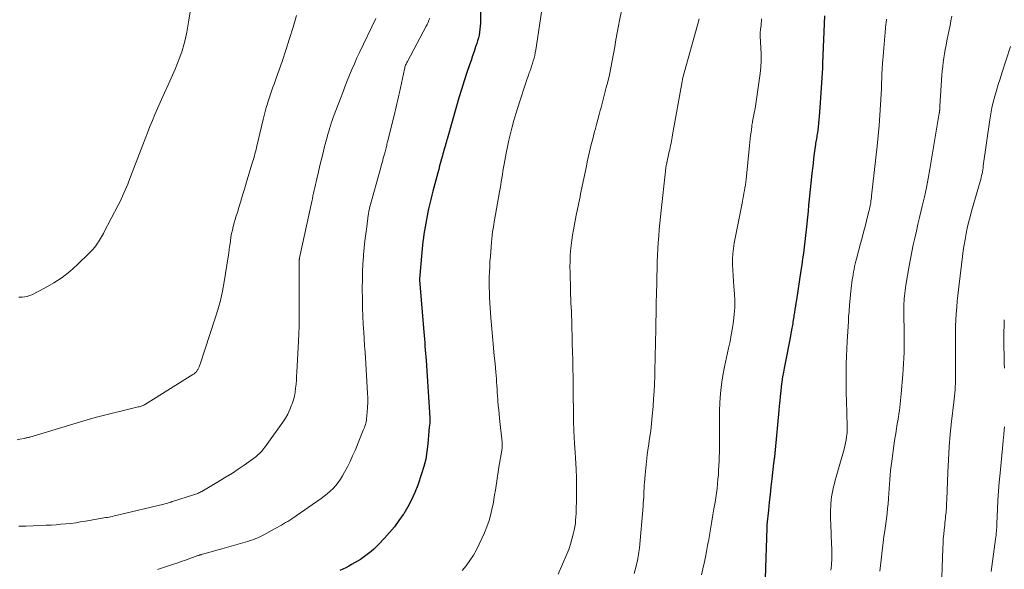
# Model space of a CAD drawing. Units: feet. Extents: x 1900344 to 1905000, y 535000 to 540001.
# Drawn here: x 1902596 to 1902775, y 536383 to 536482 of the extents above; entities that cross this region are included whole.
import ezdxf

# ---------------------------------------------------------------- set-up
doc = ezdxf.new("R2010")
doc.units = ezdxf.units.FT
doc.header["$LTSCALE"] = 100
doc.header["$MEASUREMENT"] = 0
doc.layers.add('CONTOUR INDEX', color=32, linetype='Continuous', lineweight=25)
doc.layers.add('CONTOUR INTERMEDIATE', color=40, linetype='Continuous', lineweight=15)

msp = doc.modelspace()

# ---------------------------------------------------------------- linework, layer by layer
at = {"layer": 'CONTOUR INDEX', "flags": 128}
for points, elevation in [([(1902679.95, 536491.68), (1902679.84, 536481.98), (1902679.82, 536481.45), (1902679.78, 536480.91), (1902679.73, 536480.38), (1902679.65, 536479.85), (1902679.56, 536479.32), (1902679.44, 536478.8), (1902679.3, 536478.29), (1902679.14, 536477.78), (1902678.94, 536477.17), (1902678.66, 536476.36), (1902678.39, 536475.55), (1902678.12, 536474.74), (1902677.84, 536473.92), (1902677.37, 536472.52), (1902676.87, 536471.01), (1902676.38, 536469.49), (1902675.92, 536467.96), (1902675.47, 536466.43), (1902673.78, 536460.5), (1902673.74, 536460.34), (1902673.69, 536460.17), (1902673.65, 536460.01), (1902673.6, 536459.84), (1902673.55, 536459.68), (1902673.51, 536459.51), (1902673.46, 536459.35), (1902673.41, 536459.19), (1902673.31, 536458.84), (1902673.21, 536458.5), (1902673.12, 536458.16), (1902673.02, 536457.82), (1902672.93, 536457.48), (1902672.76, 536456.9), (1902672.59, 536456.27), (1902672.42, 536455.64), (1902672.25, 536455.01), (1902672.08, 536454.38), (1902671.21, 536451.07), (1902671.02, 536450.32), (1902670.83, 536449.58), (1902670.65, 536448.83), (1902670.48, 536448.08), (1902670.43, 536447.89), (1902670.29, 536447.23), (1902670.15, 536446.58), (1902670.02, 536445.92), (1902669.9, 536445.26), (1902669.79, 536444.6), (1902669.68, 536443.94), (1902669.59, 536443.29), (1902669.5, 536442.63), (1902669.41, 536441.97), (1902669.34, 536441.3), (1902669.27, 536440.64), (1902669.2, 536439.98), (1902668.77, 536435.2), (1902668.76, 536435.13), (1902668.76, 536435.06), (1902668.76, 536435), (1902668.77, 536434.93), (1902669.56, 536425.59), (1902669.61, 536424.94), (1902669.67, 536424.29), (1902669.72, 536423.64), (1902669.77, 536423), (1902669.82, 536422.35), (1902669.87, 536421.7), (1902669.92, 536421.05), (1902669.96, 536420.41), (1902670.62, 536410), (1902670.63, 536409.89), (1902670.63, 536409.78), (1902670.64, 536409.67), (1902670.64, 536409.55), (1902670.65, 536409.37), (1902670.65, 536409.35), (1902670.65, 536409.33), (1902670.65, 536409.31), (1902670.65, 536409.29), (1902670.64, 536409.21), (1902670.64, 536409.19), (1902670.63, 536409.17), (1902670.63, 536409.15), (1902670.63, 536409.13), (1902670.57, 536408.65), (1902670.54, 536408.39), (1902670.52, 536408.13), (1902670.49, 536407.87), (1902670.47, 536407.61), (1902670.3, 536405.33), (1902670.13, 536403.94), (1902669.9, 536402.56), (1902669.57, 536401.21), (1902669.16, 536399.87), (1902668.45, 536397.84), (1902667.93, 536396.49), (1902667.34, 536395.17), (1902666.66, 536393.9), (1902665.92, 536392.67), (1902665.84, 536392.56), (1902665.06, 536391.42), (1902664.24, 536390.31), (1902663.35, 536389.25), (1902662.43, 536388.22), (1902661.37, 536387.09), (1902660.94, 536386.66), (1902660.5, 536386.24), (1902660.04, 536385.84), (1902659.57, 536385.45), (1902659.08, 536385.09), (1902658.58, 536384.74), (1902658.07, 536384.4), (1902657.55, 536384.08), (1902656.49, 536383.45), (1902655.97, 536383.16), (1902655.45, 536382.89), (1902654.91, 536382.64), (1902654.37, 536382.41)], 840), ([(1902742.11, 536482.79), (1902741.79, 536474.25), (1902741.76, 536473.35), (1902741.71, 536472.46), (1902741.66, 536471.56), (1902741.61, 536470.66), (1902741.55, 536469.76), (1902741.48, 536468.86), (1902741.42, 536467.96), (1902741.36, 536467.07), (1902741.18, 536464.58), (1902741.12, 536463.95), (1902741.06, 536463.32), (1902740.98, 536462.7), (1902740.9, 536462.07), (1902740.8, 536461.39), (1902740.75, 536461.11), (1902740.71, 536460.83), (1902740.66, 536460.55), (1902740.61, 536460.27), (1902740.56, 536459.99), (1902740.51, 536459.71), (1902740.47, 536459.42), (1902740.43, 536459.14), (1902740.27, 536457.88), (1902740.16, 536456.97), (1902740.05, 536456.05), (1902739.95, 536455.14), (1902739.85, 536454.23), (1902739.37, 536449.64), (1902739.25, 536448.54), (1902739.14, 536447.43), (1902739.03, 536446.33), (1902738.92, 536445.22), (1902738.91, 536445.12), (1902738.8, 536444.07), (1902738.69, 536443.01), (1902738.57, 536441.96), (1902738.44, 536440.91), (1902738.31, 536439.85), (1902738.16, 536438.8), (1902738.01, 536437.75), (1902737.86, 536436.7), (1902737.04, 536431.38), (1902736.95, 536430.81), (1902736.86, 536430.25), (1902736.78, 536429.69), (1902736.69, 536429.12), (1902736.6, 536428.59), (1902736.55, 536428.29), (1902736.5, 536428), (1902736.46, 536427.71), (1902736.41, 536427.41), (1902736.37, 536427.12), (1902736.32, 536426.82), (1902736.26, 536426.53), (1902736.21, 536426.24), (1902735.76, 536423.9), (1902735.52, 536422.68), (1902735.29, 536421.46), (1902735.05, 536420.23), (1902734.83, 536419.01), (1902734.69, 536418.29), (1902734.54, 536417.43), (1902734.4, 536416.56), (1902734.29, 536415.7), (1902734.19, 536414.83), (1902734.1, 536413.97), (1902734.01, 536413.1), (1902733.93, 536412.23), (1902733.85, 536411.36), (1902733.2, 536404.26), (1902733.18, 536404.02), (1902733.15, 536403.79), (1902733.13, 536403.55), (1902733.1, 536403.31), (1902733.08, 536403.19), (1902733.06, 536403.02), (1902733.04, 536402.84), (1902733.02, 536402.67), (1902733, 536402.5), (1902732.97, 536402.32), (1902732.95, 536402.15), (1902732.93, 536401.98), (1902732.91, 536401.8), (1902732.59, 536398.96), (1902732.43, 536397.56), (1902732.28, 536396.15), (1902732.13, 536394.75), (1902731.98, 536393.34), (1902731.71, 536390.68), (1902731.7, 536390.6), (1902731.7, 536390.53), (1902731.69, 536390.45), (1902731.68, 536390.37), (1902731.68, 536390.3), (1902731.68, 536390.22), (1902731.67, 536390.15), (1902731.67, 536390.07), (1902731.56, 536386.52), (1902731.5, 536384.67), (1902731.45, 536382.82), (1902731.39, 536380.96)], 820)]:
    msp.add_lwpolyline(points, dxfattribs=dict(at, elevation=elevation))
at = {"layer": 'CONTOUR INTERMEDIATE', "flags": 128}
for points, elevation in [([(1902627.22, 536483.55), (1902627.03, 536482.04), (1902626.79, 536480.54), (1902626.66, 536479.86), (1902626.41, 536478.71), (1902626.12, 536477.57), (1902625.77, 536476.45), (1902625.38, 536475.34), (1902624.95, 536474.24), (1902624.5, 536473.15), (1902624.04, 536472.07), (1902623.56, 536470.99), (1902622.28, 536468.17), (1902621.8, 536467.09), (1902621.33, 536466.01), (1902620.86, 536464.92), (1902620.4, 536463.83), (1902619.95, 536462.74), (1902619.51, 536461.64), (1902619.08, 536460.54), (1902618.65, 536459.44), (1902616.15, 536452.9), (1902615.94, 536452.34), (1902615.72, 536451.79), (1902615.49, 536451.24), (1902615.25, 536450.69), (1902615.01, 536450.14), (1902614.75, 536449.6), (1902614.49, 536449.06), (1902614.22, 536448.53), (1902611.69, 536443.67), (1902611.52, 536443.37), (1902611.36, 536443.07), (1902611.19, 536442.77), (1902611.02, 536442.48), (1902610.84, 536442.18), (1902610.66, 536441.9), (1902610.46, 536441.62), (1902610.26, 536441.34), (1902610.16, 536441.19), (1902609.89, 536440.85), (1902609.62, 536440.52), (1902609.32, 536440.2), (1902609.02, 536439.89), (1902606.79, 536437.73), (1902605.45, 536436.53), (1902604.04, 536435.43), (1902602.54, 536434.45), (1902600.98, 536433.56), (1902598.57, 536432.32), (1902598.16, 536432.15), (1902597.73, 536432.01), (1902597.29, 536431.93), (1902596.84, 536431.89), (1902596.55, 536431.89), (1902596.24, 536431.89)], 856), ([(1902691.08, 536484.64), (1902689.83, 536476.62), (1902689.74, 536476.12), (1902689.64, 536475.63), (1902689.52, 536475.14), (1902689.39, 536474.66), (1902689.25, 536474.18), (1902689.09, 536473.7), (1902688.93, 536473.23), (1902688.76, 536472.75), (1902688.66, 536472.5), (1902688.45, 536471.9), (1902688.23, 536471.3), (1902688.03, 536470.7), (1902687.83, 536470.1), (1902686.95, 536467.38), (1902686.58, 536466.22), (1902686.23, 536465.04), (1902685.89, 536463.87), (1902685.57, 536462.69), (1902685.27, 536461.5), (1902684.98, 536460.31), (1902684.72, 536459.11), (1902684.48, 536457.91), (1902684.11, 536455.95), (1902684, 536455.32), (1902683.89, 536454.7), (1902683.78, 536454.07), (1902683.68, 536453.44), (1902683.59, 536452.81), (1902683.49, 536452.19), (1902683.38, 536451.56), (1902683.27, 536450.94), (1902682.53, 536446.81), (1902682.42, 536446.19), (1902682.32, 536445.56), (1902682.21, 536444.94), (1902682.11, 536444.31), (1902682.02, 536443.68), (1902681.94, 536443.06), (1902681.87, 536442.43), (1902681.81, 536441.8), (1902681.61, 536439.24), (1902681.54, 536438.31), (1902681.49, 536437.37), (1902681.45, 536436.43), (1902681.42, 536435.5), (1902681.42, 536435.46), (1902681.41, 536434.54), (1902681.41, 536433.62), (1902681.43, 536432.7), (1902681.46, 536431.78), (1902681.5, 536430.87), (1902681.56, 536429.95), (1902681.63, 536429.03), (1902681.7, 536428.12), (1902681.95, 536425.45), (1902682.08, 536424.06), (1902682.2, 536422.66), (1902682.33, 536421.27), (1902682.46, 536419.87), (1902682.6, 536418.31), (1902682.65, 536417.7), (1902682.7, 536417.08), (1902682.75, 536416.47), (1902682.79, 536415.86), (1902682.83, 536415.24), (1902682.87, 536414.63), (1902682.91, 536414.02), (1902682.96, 536413.41), (1902682.98, 536413.06), (1902683.05, 536412.28), (1902683.12, 536411.49), (1902683.19, 536410.71), (1902683.27, 536409.93), (1902683.73, 536405.63), (1902683.74, 536405.44), (1902683.76, 536405.25), (1902683.76, 536405.06), (1902683.75, 536404.87), (1902683.74, 536404.68), (1902683.73, 536404.49), (1902683.7, 536404.3), (1902683.67, 536404.11), (1902683.15, 536401.12), (1902683.01, 536400.28), (1902682.88, 536399.44), (1902682.76, 536398.59), (1902682.64, 536397.75), (1902682.52, 536396.91), (1902682.39, 536396.07), (1902682.25, 536395.23), (1902682.09, 536394.39), (1902681.96, 536393.72), (1902681.7, 536392.57), (1902681.38, 536391.43), (1902680.98, 536390.31), (1902680.54, 536389.21), (1902679.61, 536387.17), (1902679.1, 536386.14), (1902678.54, 536385.14), (1902677.9, 536384.18), (1902677.21, 536383.26), (1902676.51, 536382.38)], 836), ([(1902705.36, 536483.7), (1902705.01, 536481.95), (1902704.82, 536480.96), (1902704.59, 536479.7), (1902704.36, 536478.43), (1902704.13, 536477.17), (1902703.91, 536475.9), (1902703.69, 536474.63), (1902703.44, 536473.37), (1902703.16, 536472.11), (1902702.86, 536470.86), (1902702.61, 536469.85), (1902702.36, 536468.88), (1902702.11, 536467.9), (1902701.85, 536466.93), (1902701.59, 536465.96), (1902701.57, 536465.88), (1902701.32, 536464.95), (1902701.07, 536464.03), (1902700.82, 536463.1), (1902700.57, 536462.17), (1902700.49, 536461.89), (1902700.29, 536461.1), (1902700.09, 536460.32), (1902699.89, 536459.53), (1902699.7, 536458.74), (1902699.52, 536457.96), (1902699.34, 536457.17), (1902699.17, 536456.37), (1902699, 536455.58), (1902698.08, 536451.11), (1902697.96, 536450.57), (1902697.85, 536450.02), (1902697.73, 536449.47), (1902697.62, 536448.92), (1902697.5, 536448.37), (1902697.39, 536447.82), (1902697.28, 536447.27), (1902697.18, 536446.72), (1902696.67, 536444.06), (1902696.51, 536443.11), (1902696.36, 536442.16), (1902696.25, 536441.21), (1902696.15, 536440.25), (1902696.08, 536439.29), (1902696.04, 536438.33), (1902696.03, 536437.37), (1902696.04, 536436.41), (1902696.13, 536433.15), (1902696.15, 536432.37), (1902696.18, 536431.6), (1902696.21, 536430.82), (1902696.25, 536430.05), (1902696.28, 536429.27), (1902696.31, 536428.5), (1902696.34, 536427.73), (1902696.36, 536426.95), (1902696.37, 536426.8), (1902696.39, 536425.95), (1902696.41, 536425.1), (1902696.43, 536424.25), (1902696.45, 536423.4), (1902696.49, 536422.01), (1902696.52, 536420.47), (1902696.55, 536418.93), (1902696.58, 536417.38), (1902696.6, 536415.84), (1902696.63, 536413.43), (1902696.63, 536412.91), (1902696.64, 536412.39), (1902696.64, 536411.87), (1902696.64, 536411.35), (1902696.64, 536410.83), (1902696.65, 536410.31), (1902696.66, 536409.79), (1902696.68, 536409.27), (1902696.79, 536406.37), (1902696.83, 536405.49), (1902696.88, 536404.61), (1902696.94, 536403.72), (1902697, 536402.84), (1902697.09, 536401.73), (1902697.12, 536401.41), (1902697.14, 536401.09), (1902697.16, 536400.76), (1902697.17, 536400.44), (1902697.18, 536400.11), (1902697.19, 536399.79), (1902697.2, 536399.46), (1902697.2, 536399.13), (1902697.19, 536394.57), (1902697.18, 536393.96), (1902697.17, 536393.34), (1902697.14, 536392.73), (1902697.11, 536392.12), (1902697.06, 536391.51), (1902697, 536390.9), (1902696.9, 536390.29), (1902696.78, 536389.69), (1902696.63, 536389), (1902696.39, 536388.06), (1902696.12, 536387.13), (1902695.8, 536386.22), (1902695.44, 536385.32), (1902693.89, 536381.7)], 832), ([(1902646.51, 536482.84), (1902645.89, 536480.75), (1902645.25, 536478.67), (1902644.58, 536476.6), (1902643.88, 536474.54), (1902642.81, 536471.5), (1902642.62, 536470.96), (1902642.43, 536470.42), (1902642.24, 536469.89), (1902642.04, 536469.36), (1902641.84, 536468.82), (1902641.66, 536468.28), (1902641.48, 536467.74), (1902641.32, 536467.2), (1902641.23, 536466.88), (1902641.02, 536466.18), (1902640.83, 536465.47), (1902640.65, 536464.76), (1902640.47, 536464.05), (1902639.26, 536458.96), (1902639.17, 536458.58), (1902639.08, 536458.2), (1902638.98, 536457.82), (1902638.87, 536457.44), (1902638.77, 536457.06), (1902638.66, 536456.68), (1902638.55, 536456.3), (1902638.43, 536455.93), (1902637.4, 536452.5), (1902637.07, 536451.41), (1902636.73, 536450.31), (1902636.4, 536449.22), (1902636.07, 536448.13), (1902635.79, 536447.22), (1902635.6, 536446.58), (1902635.41, 536445.94), (1902635.23, 536445.31), (1902635.06, 536444.67), (1902634.9, 536444.02), (1902634.76, 536443.38), (1902634.64, 536442.73), (1902634.54, 536442.07), (1902634.52, 536441.97), (1902634.42, 536441.27), (1902634.32, 536440.56), (1902634.22, 536439.86), (1902634.11, 536439.15), (1902633.39, 536434.67), (1902633.08, 536432.95), (1902632.71, 536431.24), (1902632.25, 536429.56), (1902631.74, 536427.89), (1902629.04, 536419.76), (1902628.99, 536419.6), (1902628.93, 536419.43), (1902628.87, 536419.27), (1902628.8, 536419.11), (1902628.76, 536419.02), (1902628.71, 536418.91), (1902628.66, 536418.8), (1902628.6, 536418.7), (1902628.54, 536418.6), (1902628.47, 536418.5), (1902628.4, 536418.41), (1902628.32, 536418.32), (1902628.23, 536418.24), (1902628.18, 536418.2), (1902628.07, 536418.11), (1902627.95, 536418.02), (1902627.83, 536417.94), (1902627.7, 536417.86), (1902619.17, 536412.53), (1902619.01, 536412.44), (1902618.85, 536412.35), (1902618.69, 536412.28), (1902618.53, 536412.21), (1902618.36, 536412.14), (1902618.19, 536412.09), (1902618.02, 536412.03), (1902617.85, 536411.99), (1902610.26, 536410.13), (1902610.05, 536410.08), (1902609.84, 536410.03), (1902609.63, 536409.97), (1902609.42, 536409.91), (1902609.21, 536409.85), (1902609, 536409.79), (1902608.8, 536409.73), (1902608.59, 536409.67), (1902598.19, 536406.54), (1902598.07, 536406.51), (1902597.94, 536406.47), (1902597.82, 536406.44), (1902597.69, 536406.41), (1902597.57, 536406.38), (1902597.44, 536406.35), (1902597.31, 536406.32), (1902597.19, 536406.3), (1902596.42, 536406.14), (1902595.91, 536406.04)], 852), ([(1902660.85, 536482.3), (1902657.93, 536476.19), (1902657.45, 536475.17), (1902656.99, 536474.14), (1902656.54, 536473.1), (1902656.11, 536472.06), (1902655.69, 536471.01), (1902655.27, 536469.96), (1902654.87, 536468.9), (1902654.47, 536467.85), (1902653.35, 536464.87), (1902653.17, 536464.37), (1902652.99, 536463.88), (1902652.81, 536463.38), (1902652.65, 536462.88), (1902652.48, 536462.38), (1902652.33, 536461.87), (1902652.19, 536461.37), (1902652.05, 536460.86), (1902651.6, 536459.13), (1902651.31, 536457.98), (1902651.02, 536456.84), (1902650.74, 536455.69), (1902650.47, 536454.55), (1902650.17, 536453.27), (1902650.05, 536452.76), (1902649.93, 536452.25), (1902649.82, 536451.74), (1902649.7, 536451.23), (1902649.59, 536450.72), (1902649.48, 536450.21), (1902649.37, 536449.7), (1902649.26, 536449.19), (1902647.07, 536438.99), (1902647.05, 536438.91), (1902647.03, 536438.83), (1902647.02, 536438.75), (1902647.01, 536438.67), (1902647, 536438.58), (1902646.99, 536438.5), (1902646.98, 536438.42), (1902646.98, 536438.34), (1902646.97, 536438.22), (1902646.97, 536438.08), (1902646.97, 536437.95), (1902646.97, 536437.81), (1902646.97, 536437.67), (1902646.98, 536437.54), (1902646.98, 536437.4), (1902646.98, 536437.26), (1902646.98, 536437.13), (1902647, 536429.24), (1902647, 536427.9), (1902646.97, 536426.57), (1902646.93, 536425.23), (1902646.87, 536423.9), (1902646.58, 536418.29), (1902646.53, 536417.57), (1902646.48, 536416.84), (1902646.42, 536416.12), (1902646.35, 536415.4), (1902646.25, 536414.69), (1902646.11, 536413.98), (1902645.93, 536413.28), (1902645.71, 536412.59), (1902645.61, 536412.31), (1902645.29, 536411.51), (1902644.92, 536410.72), (1902644.49, 536409.97), (1902644.02, 536409.24), (1902641.15, 536405.18), (1902640.85, 536404.78), (1902640.54, 536404.39), (1902640.21, 536404.02), (1902639.86, 536403.65), (1902639.5, 536403.31), (1902639.12, 536402.98), (1902638.73, 536402.66), (1902638.32, 536402.37), (1902637.03, 536401.46), (1902635.96, 536400.74), (1902634.89, 536400.03), (1902633.79, 536399.34), (1902632.69, 536398.67), (1902629.38, 536396.72), (1902629.2, 536396.62), (1902629.01, 536396.52), (1902628.82, 536396.43), (1902628.63, 536396.35), (1902628.44, 536396.27), (1902628.24, 536396.2), (1902628.04, 536396.13), (1902627.84, 536396.06), (1902624.05, 536394.88), (1902624, 536394.87), (1902623.95, 536394.85), (1902623.9, 536394.84), (1902623.85, 536394.82), (1902623.81, 536394.81), (1902623.76, 536394.79), (1902623.71, 536394.77), (1902623.66, 536394.76), (1902623.33, 536394.66), (1902623.11, 536394.6), (1902622.9, 536394.54), (1902622.68, 536394.48), (1902622.46, 536394.42), (1902614.35, 536392.46), (1902614.05, 536392.39), (1902613.76, 536392.32), (1902613.46, 536392.26), (1902613.17, 536392.19), (1902612.87, 536392.13), (1902612.58, 536392.07), (1902612.28, 536392.01), (1902611.98, 536391.96), (1902608.27, 536391.32), (1902607.39, 536391.18), (1902606.51, 536391.05), (1902605.62, 536390.93), (1902604.74, 536390.83), (1902603.85, 536390.75), (1902602.96, 536390.68), (1902602.07, 536390.62), (1902601.18, 536390.58), (1902598.81, 536390.48), (1902597.5, 536390.43), (1902596.19, 536390.39)], 848), ([(1902670.62, 536482.36), (1902670.49, 536481.99), (1902670.35, 536481.62), (1902670.19, 536481.26), (1902670.01, 536480.9), (1902666.59, 536474.53), (1902666.5, 536474.37), (1902666.42, 536474.2), (1902666.34, 536474.03), (1902666.27, 536473.86), (1902666.21, 536473.68), (1902666.15, 536473.5), (1902666.1, 536473.32), (1902666.06, 536473.14), (1902665.14, 536468.94), (1902665.02, 536468.42), (1902664.9, 536467.89), (1902664.78, 536467.37), (1902664.67, 536466.85), (1902664.54, 536466.33), (1902664.42, 536465.8), (1902664.3, 536465.28), (1902664.17, 536464.76), (1902663.01, 536460), (1902662.95, 536459.78), (1902662.89, 536459.55), (1902662.84, 536459.33), (1902662.78, 536459.1), (1902662.72, 536458.88), (1902662.66, 536458.66), (1902662.6, 536458.43), (1902662.54, 536458.21), (1902662.36, 536457.56), (1902662.21, 536457.01), (1902662.06, 536456.46), (1902661.91, 536455.91), (1902661.76, 536455.36), (1902659.8, 536448.25), (1902659.75, 536448.06), (1902659.7, 536447.87), (1902659.66, 536447.68), (1902659.62, 536447.48), (1902659.58, 536447.29), (1902659.55, 536447.09), (1902659.52, 536446.89), (1902659.49, 536446.7), (1902659.21, 536444.58), (1902659.05, 536443.32), (1902658.9, 536442.07), (1902658.77, 536440.81), (1902658.65, 536439.54), (1902658.63, 536439.25), (1902658.53, 536437.84), (1902658.46, 536436.43), (1902658.43, 536435.02), (1902658.42, 536433.61), (1902658.45, 536431.33), (1902658.48, 536429.87), (1902658.53, 536428.42), (1902658.59, 536426.97), (1902658.67, 536425.52), (1902658.82, 536423.18), (1902658.84, 536422.9), (1902658.86, 536422.61), (1902658.88, 536422.33), (1902658.91, 536422.05), (1902658.93, 536421.77), (1902658.95, 536421.48), (1902658.97, 536421.2), (1902658.99, 536420.92), (1902659.38, 536414.52), (1902659.41, 536413.66), (1902659.42, 536412.79), (1902659.38, 536411.92), (1902659.31, 536411.06), (1902659.19, 536409.87), (1902659.15, 536409.6), (1902659.1, 536409.33), (1902659.04, 536409.07), (1902658.97, 536408.81), (1902658.88, 536408.54), (1902658.8, 536408.29), (1902658.7, 536408.03), (1902658.6, 536407.78), (1902657.1, 536404.14), (1902656.66, 536403.13), (1902656.2, 536402.14), (1902655.71, 536401.16), (1902655.19, 536400.19), (1902654.82, 536399.52), (1902654.45, 536398.91), (1902654.05, 536398.33), (1902653.6, 536397.77), (1902653.12, 536397.24), (1902652.61, 536396.75), (1902652.08, 536396.27), (1902651.52, 536395.83), (1902650.94, 536395.4), (1902645.64, 536391.76), (1902645.28, 536391.52), (1902644.91, 536391.28), (1902644.54, 536391.06), (1902644.17, 536390.83), (1902643.79, 536390.62), (1902643.41, 536390.4), (1902643.03, 536390.19), (1902642.64, 536389.98), (1902640.59, 536388.86), (1902640.23, 536388.67), (1902639.87, 536388.49), (1902639.5, 536388.32), (1902639.13, 536388.16), (1902638.75, 536388.01), (1902638.37, 536387.87), (1902637.99, 536387.74), (1902637.6, 536387.62), (1902632.97, 536386.3), (1902632.32, 536386.12), (1902631.67, 536385.94), (1902631.03, 536385.76), (1902630.38, 536385.58), (1902629.23, 536385.27), (1902629.15, 536385.25), (1902629.08, 536385.22), (1902629, 536385.2), (1902628.93, 536385.18), (1902628.86, 536385.15), (1902628.78, 536385.13), (1902628.71, 536385.1), (1902628.64, 536385.08), (1902627.2, 536384.57), (1902626.41, 536384.29), (1902625.61, 536384.01), (1902624.82, 536383.73), (1902624.02, 536383.46), (1902621.32, 536382.55)], 844), ([(1902719.42, 536482.27), (1902719.18, 536481.35), (1902716.43, 536471.37), (1902716.42, 536471.36), (1902716.42, 536471.34), (1902716.41, 536471.32), (1902716.41, 536471.31), (1902716.4, 536471.24), (1902716.39, 536471.22), (1902716.39, 536471.21), (1902716.39, 536471.19), (1902716.38, 536471.17), (1902716.37, 536471.02), (1902716.35, 536470.93), (1902714.61, 536461.23), (1902714.54, 536460.85), (1902714.47, 536460.48), (1902714.4, 536460.1), (1902714.33, 536459.72), (1902714.25, 536459.35), (1902714.17, 536458.97), (1902714.09, 536458.6), (1902714.01, 536458.22), (1902713.49, 536455.87), (1902713.46, 536455.73), (1902713.43, 536455.59), (1902713.41, 536455.44), (1902713.38, 536455.3), (1902713.36, 536455.15), (1902713.34, 536455.01), (1902713.32, 536454.86), (1902713.3, 536454.71), (1902712.54, 536447.59), (1902712.42, 536446.43), (1902712.31, 536445.26), (1902712.2, 536444.1), (1902712.1, 536442.93), (1902712.02, 536441.76), (1902711.94, 536440.6), (1902711.89, 536439.43), (1902711.85, 536438.26), (1902711.74, 536434.35), (1902711.69, 536432.57), (1902711.65, 536430.78), (1902711.61, 536428.99), (1902711.58, 536427.2), (1902711.55, 536425.32), (1902711.54, 536424.47), (1902711.52, 536423.63), (1902711.5, 536422.78), (1902711.48, 536421.93), (1902711.45, 536421.09), (1902711.43, 536420.24), (1902711.41, 536419.39), (1902711.39, 536418.54), (1902711.37, 536417.52), (1902711.33, 536416.16), (1902711.27, 536414.8), (1902711.18, 536413.45), (1902711.08, 536412.09), (1902710.94, 536410.42), (1902710.8, 536409.03), (1902710.65, 536407.65), (1902710.46, 536406.28), (1902710.26, 536404.9), (1902710.21, 536404.58), (1902710.03, 536403.36), (1902709.87, 536402.15), (1902709.74, 536400.93), (1902709.63, 536399.71), (1902709.52, 536398.34), (1902709.48, 536397.81), (1902709.45, 536397.27), (1902709.42, 536396.73), (1902709.4, 536396.19), (1902709.38, 536395.66), (1902709.35, 536395.12), (1902709.31, 536394.58), (1902709.27, 536394.05), (1902708.6, 536386.46), (1902708.56, 536386.08), (1902708.51, 536385.69), (1902708.45, 536385.31), (1902708.39, 536384.92), (1902708.32, 536384.54), (1902708.24, 536384.16), (1902708.15, 536383.78), (1902708.06, 536383.4), (1902707.64, 536381.86)], 828), ([(1902730.74, 536482.26), (1902730.71, 536481.85), (1902730.67, 536481.44), (1902730.63, 536481), (1902730.61, 536480.81), (1902730.59, 536480.62), (1902730.56, 536480.43), (1902730.54, 536480.23), (1902730.52, 536480.1), (1902730.5, 536479.98), (1902730.49, 536479.85), (1902730.48, 536479.73), (1902730.47, 536479.6), (1902730.47, 536479.48), (1902730.47, 536479.35), (1902730.47, 536479.23), (1902730.48, 536479.1), (1902730.61, 536477.01), (1902730.65, 536475.84), (1902730.64, 536474.67), (1902730.57, 536473.51), (1902730.45, 536472.34), (1902729.95, 536468.56), (1902729.83, 536467.7), (1902729.7, 536466.85), (1902729.55, 536466), (1902729.39, 536465.15), (1902729.1, 536463.7), (1902729.08, 536463.58), (1902729.06, 536463.45), (1902729.03, 536463.33), (1902729.01, 536463.21), (1902728.99, 536463.08), (1902728.98, 536462.96), (1902728.96, 536462.83), (1902728.94, 536462.71), (1902728.82, 536461.74), (1902728.75, 536461.14), (1902728.67, 536460.53), (1902728.61, 536459.92), (1902728.54, 536459.31), (1902727.92, 536453.19), (1902727.86, 536452.69), (1902727.8, 536452.18), (1902727.72, 536451.68), (1902727.63, 536451.18), (1902727.54, 536450.68), (1902727.45, 536450.18), (1902727.35, 536449.68), (1902727.26, 536449.18), (1902725.77, 536441.62), (1902725.62, 536440.67), (1902725.51, 536439.71), (1902725.47, 536438.75), (1902725.47, 536437.78), (1902725.47, 536437.74), (1902725.51, 536436.76), (1902725.56, 536435.77), (1902725.63, 536434.78), (1902725.7, 536433.79), (1902725.81, 536432.49), (1902725.87, 536431.25), (1902725.87, 536430.01), (1902725.79, 536428.77), (1902725.65, 536427.54), (1902725.46, 536426.31), (1902725.25, 536425.08), (1902725.02, 536423.86), (1902724.76, 536422.64), (1902724.03, 536419.27), (1902723.72, 536417.67), (1902723.47, 536416.06), (1902723.31, 536414.44), (1902723.19, 536412.81), (1902723.13, 536411.26), (1902723.1, 536410.4), (1902723.08, 536409.55), (1902723.08, 536408.69), (1902723.09, 536407.83), (1902723.1, 536407.69), (1902723.11, 536406.9), (1902723.12, 536406.12), (1902723.11, 536405.33), (1902723.1, 536404.54), (1902723.08, 536403.75), (1902723.06, 536402.96), (1902723.03, 536402.17), (1902723, 536401.39), (1902722.99, 536401.34), (1902722.95, 536400.53), (1902722.9, 536399.72), (1902722.83, 536398.91), (1902722.76, 536398.1), (1902722.75, 536398.06), (1902722.66, 536397.23), (1902722.56, 536396.4), (1902722.43, 536395.57), (1902722.3, 536394.75), (1902722.09, 536393.55), (1902721.9, 536392.44), (1902721.71, 536391.34), (1902721.52, 536390.24), (1902721.34, 536389.13), (1902721.33, 536389.07), (1902721.15, 536388), (1902720.96, 536386.93), (1902720.76, 536385.86), (1902720.55, 536384.79), (1902720.33, 536383.73), (1902720.1, 536382.67), (1902719.86, 536381.61)], 824), ([(1902753.35, 536482.21), (1902753.33, 536481.99), (1902753.3, 536481.76), (1902753.28, 536481.53), (1902753.26, 536481.3), (1902752.68, 536474.79), (1902752.64, 536474.35), (1902752.61, 536473.9), (1902752.58, 536473.45), (1902752.55, 536473.01), (1902752.55, 536472.94), (1902752.53, 536472.53), (1902752.51, 536472.12), (1902752.5, 536471.7), (1902752.48, 536471.29), (1902752.47, 536470.87), (1902752.46, 536470.46), (1902752.44, 536470.05), (1902752.42, 536469.63), (1902752.26, 536466.7), (1902752.14, 536464.82), (1902752, 536462.94), (1902751.83, 536461.07), (1902751.64, 536459.19), (1902750.66, 536450.21), (1902750.63, 536449.9), (1902750.59, 536449.59), (1902750.54, 536449.28), (1902750.49, 536448.98), (1902750.44, 536448.67), (1902750.42, 536448.51), (1902750.39, 536448.36), (1902750.36, 536448.21), (1902750.32, 536448.06), (1902750.29, 536447.91), (1902750.26, 536447.76), (1902750.22, 536447.61), (1902750.18, 536447.46), (1902749.72, 536445.71), (1902749.46, 536444.68), (1902749.19, 536443.65), (1902748.92, 536442.63), (1902748.65, 536441.6), (1902747.92, 536438.84), (1902747.8, 536438.37), (1902747.69, 536437.9), (1902747.58, 536437.42), (1902747.48, 536436.95), (1902747.39, 536436.47), (1902747.3, 536436), (1902747.23, 536435.52), (1902747.16, 536435.04), (1902747.15, 536434.98), (1902747.09, 536434.47), (1902747.03, 536433.96), (1902746.97, 536433.45), (1902746.92, 536432.93), (1902746.73, 536430.99), (1902746.68, 536430.55), (1902746.64, 536430.12), (1902746.6, 536429.68), (1902746.57, 536429.24), (1902746.53, 536428.81), (1902746.5, 536428.37), (1902746.47, 536427.93), (1902746.45, 536427.49), (1902746.23, 536423.86), (1902746.16, 536422.52), (1902746.1, 536421.17), (1902746.06, 536419.83), (1902746.03, 536418.48), (1902746.02, 536417.13), (1902746.03, 536415.79), (1902746.05, 536414.44), (1902746.08, 536413.09), (1902746.23, 536408.54), (1902746.23, 536408.14), (1902746.22, 536407.75), (1902746.2, 536407.35), (1902746.16, 536406.95), (1902746.12, 536406.61), (1902746.05, 536406.04), (1902745.95, 536405.48), (1902745.82, 536404.92), (1902745.68, 536404.37), (1902744.23, 536399.35), (1902744.07, 536398.75), (1902743.91, 536398.15), (1902743.76, 536397.55), (1902743.63, 536396.94), (1902743.51, 536396.33), (1902743.41, 536395.72), (1902743.34, 536395.11), (1902743.29, 536394.49), (1902743.27, 536394.08), (1902743.23, 536393.25), (1902743.22, 536392.42), (1902743.22, 536391.6), (1902743.25, 536390.77), (1902743.41, 536387.09), (1902743.44, 536386.46), (1902743.45, 536385.84), (1902743.45, 536385.21), (1902743.44, 536384.59), (1902743.44, 536384.21), (1902743.42, 536383.77), (1902743.39, 536383.34), (1902743.35, 536382.9), (1902743.3, 536382.46)], 816), ([(1902765.17, 536482.72), (1902765.03, 536481.89), (1902764.88, 536481.06), (1902764.71, 536480.24), (1902764.29, 536478.28), (1902764.13, 536477.5), (1902763.98, 536476.73), (1902763.85, 536475.95), (1902763.73, 536475.17), (1902763.62, 536474.38), (1902763.53, 536473.6), (1902763.46, 536472.81), (1902763.4, 536472.03), (1902763.03, 536466.43), (1902763.03, 536466.35), (1902763.02, 536466.27), (1902763.02, 536466.18), (1902763.01, 536466.1), (1902763.01, 536466.07), (1902763.01, 536466), (1902763, 536465.94), (1902763, 536465.87), (1902762.99, 536465.81), (1902762.99, 536465.75), (1902762.98, 536465.68), (1902762.98, 536465.62), (1902762.97, 536465.55), (1902762.97, 536465.52), (1902762.96, 536465.43), (1902762.94, 536465.35), (1902762.93, 536465.27), (1902762.92, 536465.19), (1902761.2, 536455.04), (1902760.9, 536453.37), (1902760.57, 536451.7), (1902760.22, 536450.03), (1902759.84, 536448.37), (1902759.64, 536447.55), (1902759.35, 536446.3), (1902759.05, 536445.06), (1902758.76, 536443.82), (1902758.46, 536442.58), (1902758.18, 536441.33), (1902757.92, 536440.08), (1902757.68, 536438.83), (1902757.46, 536437.57), (1902756.88, 536434.05), (1902756.81, 536433.57), (1902756.74, 536433.1), (1902756.68, 536432.62), (1902756.62, 536432.14), (1902756.61, 536432.07), (1902756.57, 536431.63), (1902756.54, 536431.18), (1902756.51, 536430.73), (1902756.5, 536430.28), (1902756.49, 536429.83), (1902756.49, 536429.38), (1902756.49, 536428.93), (1902756.5, 536428.48), (1902756.55, 536425.87), (1902756.57, 536424.86), (1902756.57, 536423.86), (1902756.56, 536422.86), (1902756.54, 536421.85), (1902756.51, 536420.85), (1902756.46, 536419.85), (1902756.4, 536418.85), (1902756.32, 536417.85), (1902756.03, 536414.4), (1902755.97, 536413.79), (1902755.91, 536413.18), (1902755.84, 536412.56), (1902755.76, 536411.95), (1902755.68, 536411.34), (1902755.59, 536410.73), (1902755.5, 536410.12), (1902755.4, 536409.51), (1902755.31, 536408.96), (1902755.17, 536408.08), (1902755.03, 536407.19), (1902754.89, 536406.31), (1902754.77, 536405.42), (1902754.3, 536402.17), (1902754.19, 536401.34), (1902754.1, 536400.51), (1902754.02, 536399.68), (1902753.95, 536398.85), (1902753.89, 536398.01), (1902753.83, 536397.18), (1902753.78, 536396.34), (1902753.72, 536395.51), (1902753.71, 536395.39), (1902753.64, 536394.49), (1902753.56, 536393.6), (1902753.46, 536392.71), (1902753.35, 536391.82), (1902753.04, 536389.56), (1902752.89, 536388.52), (1902752.76, 536387.48), (1902752.63, 536386.44), (1902752.51, 536385.39), (1902752.39, 536384.35), (1902752.27, 536383.31), (1902752.16, 536382.26)], 812), ([(1902775.83, 536477.24), (1902774.25, 536472.44), (1902773.91, 536471.4), (1902773.58, 536470.36), (1902773.27, 536469.31), (1902772.97, 536468.25), (1902772.69, 536467.19), (1902772.44, 536466.13), (1902772.24, 536465.05), (1902772.07, 536463.97), (1902770.88, 536455.63), (1902770.83, 536455.28), (1902770.77, 536454.92), (1902770.71, 536454.57), (1902770.65, 536454.22), (1902770.58, 536453.87), (1902770.5, 536453.52), (1902770.41, 536453.18), (1902770.32, 536452.83), (1902768.76, 536447.42), (1902768.49, 536446.41), (1902768.23, 536445.4), (1902767.99, 536444.39), (1902767.77, 536443.37), (1902767.57, 536442.34), (1902767.4, 536441.32), (1902767.24, 536440.29), (1902767.1, 536439.25), (1902766.5, 536434.23), (1902766.38, 536433.21), (1902766.27, 536432.19), (1902766.18, 536431.17), (1902766.09, 536430.15), (1902765.98, 536428.77), (1902765.95, 536428.44), (1902765.93, 536428.11), (1902765.91, 536427.77), (1902765.89, 536427.44), (1902765.87, 536426.92), (1902765.86, 536426.85), (1902765.86, 536426.78), (1902765.86, 536426.7), (1902765.85, 536426.63), (1902765.85, 536426.56), (1902765.85, 536426.48), (1902765.85, 536426.41), (1902765.85, 536426.34), (1902765.84, 536417.35), (1902765.84, 536416.78), (1902765.82, 536416.22), (1902765.8, 536415.65), (1902765.77, 536415.09), (1902765.72, 536414.53), (1902765.68, 536413.97), (1902765.62, 536413.41), (1902765.56, 536412.85), (1902765.15, 536409.37), (1902764.91, 536407.07), (1902764.71, 536404.76), (1902764.56, 536402.45), (1902764.45, 536400.14), (1902764.26, 536395.24), (1902764.25, 536394.99), (1902764.24, 536394.74), (1902764.23, 536394.48), (1902764.22, 536394.23), (1902764.22, 536394.09), (1902764.21, 536393.91), (1902764.2, 536393.73), (1902764.19, 536393.55), (1902764.18, 536393.37), (1902764.16, 536393.19), (1902764.15, 536393.01), (1902764.13, 536392.83), (1902764.11, 536392.65), (1902764.06, 536392.21), (1902764.02, 536391.82), (1902763.97, 536391.42), (1902763.93, 536391.03), (1902763.89, 536390.63), (1902763.79, 536389.77), (1902763.71, 536388.94), (1902763.64, 536388.11), (1902763.59, 536387.27), (1902763.55, 536386.44), (1902763.23, 536377.64)], 808), ([(1902774.69, 536427.75), (1902774.67, 536427.09), (1902774.64, 536426.43), (1902774.63, 536425.77), (1902774.62, 536425.11), (1902774.61, 536424.45), (1902774.61, 536423.79), (1902774.61, 536423.13), (1902774.63, 536422.47), (1902774.64, 536421.87), (1902774.66, 536420.91), (1902774.68, 536419.95), (1902774.7, 536418.99)], 804), ([(1902774.71, 536408.42), (1902774.66, 536407.88), (1902774.65, 536407.72), (1902774.59, 536407.09), (1902774.53, 536406.47), (1902774.47, 536405.85), (1902774.41, 536405.22), (1902773.92, 536400.03), (1902773.77, 536398.39), (1902773.65, 536396.76), (1902773.54, 536395.12), (1902773.46, 536393.48), (1902773.34, 536390.9), (1902773.33, 536390.55), (1902773.31, 536390.19), (1902773.28, 536389.84), (1902773.26, 536389.49), (1902773.23, 536389.14), (1902773.2, 536388.79), (1902773.16, 536388.44), (1902773.11, 536388.09), (1902772.28, 536382.24)], 804)]:
    msp.add_lwpolyline(points, dxfattribs=dict(at, elevation=elevation))

doc.saveas('drawing.dxf')
